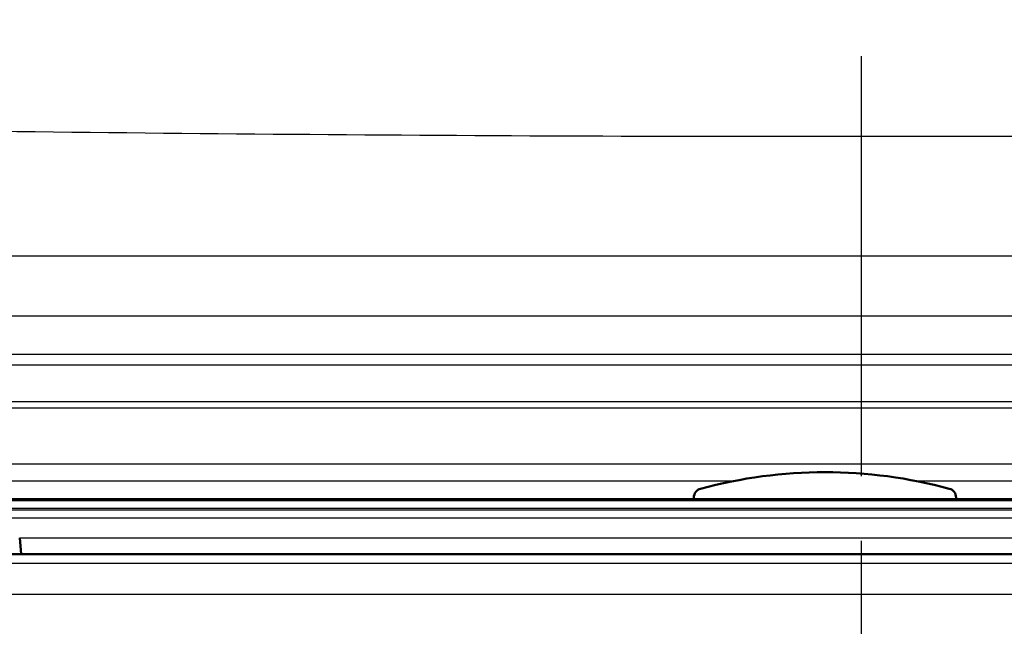
# Model space of a CAD drawing. Units: millimetres. Extents: x 0 to 2100, y 0 to 4005.
# Drawn here: x 1046 to 1099, y 1533 to 1566 of the extents above; entities that cross this region are included whole.
import ezdxf

# ---------------------------------------------------------------- set-up
doc = ezdxf.new("R2010")
doc.units = ezdxf.units.MM
doc.header["$LTSCALE"] = 10
doc.linetypes.add('CHAIN', pattern=[0.3543, 0.2362, -0.0295, 0.0591, -0.0295])
doc.linetypes.add('DASH_DOT', pattern=[0.182, 0.1181, -0.0295, 0.0049, -0.0295])
for name, color, linetype, lineweight in [('Centerline(ISO)', 7, 'DASH_DOT', 25), ('Hatch', 7, 'Continuous', 9), ('Visible Edges(ISO)', 7, 'Continuous', 50), ('Visible Tangent Edges(ISO)', 7, 'Continuous', 25)]:
    doc.layers.add(name, color=color, linetype=linetype, lineweight=lineweight)

msp = doc.modelspace()

# ---------------------------------------------------------------- hatches: boundary and pattern name
at = {"layer": 'Hatch'}
h = msp.add_hatch(dxfattribs=at)
h.set_pattern_fill('ANSI31', color=256, scale=254, angle=105, style=0)
h.set_pattern_definition([(150, (0, 0), (-15.875, -27.4963), [])])
edge = h.paths.add_edge_path()
edge.add_line((1096.791, 1539.888), (1096.791, 1539.976))
edge.add_ellipse((1096.291, 1539.976), major_axis=(0, 0.5), ratio=1, start_angle=270, end_angle=344.8834)
edge.add_ellipse((1089.641, 1515.358), major_axis=(-25.1, 6.78), ratio=1, start_angle=270, end_angle=300.2332)
edge.add_ellipse((1082.991, 1539.976), major_axis=(-0.13, 0.483), ratio=1, start_angle=0, end_angle=74.8834)
edge.add_line((1082.491, 1539.976), (1082.491, 1539.888))
edge.add_line((1082.491, 1539.888), (1096.791, 1539.888))

# ---------------------------------------------------------------- linework, layer by layer
at = {"layer": 'Centerline(ISO)', "linetype": 'CHAIN', "ltscale": 11.961245}
msp.add_line((1091.641, 1456.391), (1091.641, 1564.034), dxfattribs=at)
at = {"layer": 'Visible Edges(ISO)'}
for p, q in [((1146.644, 1539.888), (1032.637, 1539.888)), ((1082.491, 1539.976), (1082.491, 1539.888)), ((1096.791, 1539.888), (1096.791, 1539.976)), ((1045.809, 1536.891), (1045.732, 1537.776)), ((1029.641, 1536.891), (1149.641, 1536.891))]:
    msp.add_line(p, q, dxfattribs=at)
for centre, radius, start, end in [((1089.641, 1515.358), 26, 74.8834, 105.1166), ((1082.991, 1539.976), 0.5, 105.1166, 180), ((1096.291, 1539.976), 0.5, 0, 74.8834)]:
    msp.add_arc(centre, radius, start, end, dxfattribs=at)
at = {"layer": 'Visible Tangent Edges(ISO)'}
for p, q in [((1152.653, 1553.126), (1026.629, 1553.126)), ((1029.937, 1549.875), (1149.344, 1549.875)), ((1149.198, 1547.778), (1030.084, 1547.778)), ((1030.31, 1547.212), (1148.972, 1547.212)), ((1147.308, 1545.193), (1031.974, 1545.193)), ((1032.487, 1544.864), (1146.795, 1544.864)), ((1135.33, 1541.791), (1043.952, 1541.791)), ((1044.691, 1540.895), (1084.758, 1540.895)), ((1094.524, 1540.895), (1134.591, 1540.895)), ((1146.744, 1539.791), (1032.537, 1539.791)), ((1032.523, 1539.391), (1146.758, 1539.391)), ((1146.662, 1539.288), (1032.62, 1539.288)), ((1044.578, 1538.87), (1134.703, 1538.87)), ((1045.732, 1537.776), (1133.55, 1537.776)), ((1150.141, 1536.391), (1029.141, 1536.391)), ((1150.141, 1534.691), (1029.599, 1534.691))]:
    msp.add_line(p, q, dxfattribs=at)
msp.add_open_spline([(1016.631, 1560.376), (1037.919, 1559.971), (1059.224, 1559.723), (1112.344, 1559.588), (1144.157, 1559.951), (1193.435, 1561.031), (1210.931, 1561.511), (1263.919, 1563.164), (1299.381, 1564.535), (1334.826, 1566.012)], degree=3, knots=[0, 0, 0, 0, 6.365944, 6.365944, 15.869679, 15.869679, 21.106574, 21.106574, 31.739358, 31.739358, 31.739358, 31.739358], dxfattribs=at)

doc.saveas('drawing.dxf')
